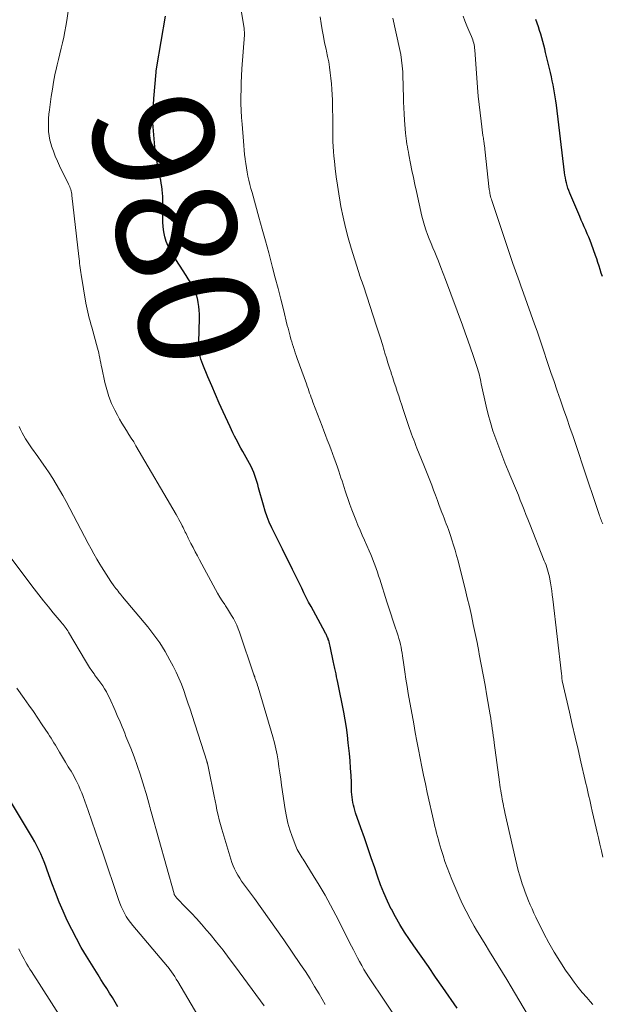
# Model space of a CAD drawing. Units: feet. Extents: x 1935000 to 1940046, y 554997 to 560015.
# Drawn here: x 1936656 to 1936753, y 556184 to 556348 of the extents above; entities that cross this region are included whole.
import ezdxf
from ezdxf.enums import TextEntityAlignment as Align

# ---------------------------------------------------------------- set-up
doc = ezdxf.new("R2010")
doc.units = ezdxf.units.FT
doc.header["$LTSCALE"] = 100
doc.header["$MEASUREMENT"] = 0
for name, color, linetype, lineweight in [('CONTOUR INDEX', 32, 'Continuous', 25), ('CONTOUR INDEX LABEL', 7, 'Continuous', 15), ('CONTOUR INTERMEDIATE', 40, 'Continuous', 15)]:
    doc.layers.add(name, color=color, linetype=linetype, lineweight=lineweight)
doc.styles.add('slant', font='romans.shx', dxfattribs={"oblique": 14.999978})

msp = doc.modelspace()

# ---------------------------------------------------------------- linework, layer by layer
at = {"layer": 'CONTOUR INDEX', "flags": 128}
for points, elevation in [([(1936728.5, 556183.24), (1936726.14, 556186.67), (1936724.93, 556188.41), (1936723.73, 556190.15), (1936722.52, 556191.89), (1936721.31, 556193.63), (1936720.57, 556194.69), (1936719.75, 556195.91), (1936718.97, 556197.16), (1936718.25, 556198.44), (1936717.56, 556199.73), (1936717.55, 556199.75), (1936716.92, 556201.09), (1936716.32, 556202.44), (1936715.77, 556203.81), (1936715.27, 556205.21), (1936714.79, 556206.62), (1936714.22, 556208.3), (1936713.65, 556209.97), (1936713.07, 556211.64), (1936712.49, 556213.31), (1936711.61, 556215.8), (1936711.48, 556216.22), (1936711.35, 556216.65), (1936711.24, 556217.08), (1936711.14, 556217.52), (1936711.07, 556217.96), (1936711.01, 556218.4), (1936710.97, 556218.84), (1936710.94, 556219.29), (1936710.9, 556220.82), (1936710.85, 556222.03), (1936710.78, 556223.24), (1936710.69, 556224.45), (1936710.58, 556225.66), (1936710.39, 556227.47), (1936710.25, 556228.75), (1936710.07, 556230.01), (1936709.87, 556231.28), (1936709.64, 556232.54), (1936708.64, 556237.53), (1936708.55, 556238), (1936708.45, 556238.47), (1936708.34, 556238.94), (1936708.24, 556239.41), (1936708.14, 556239.84), (1936708.08, 556240.1), (1936708.02, 556240.36), (1936707.97, 556240.61), (1936707.91, 556240.87), (1936707.37, 556243.55), (1936707.31, 556243.79), (1936707.25, 556244.03), (1936707.19, 556244.27), (1936707.12, 556244.52), (1936707.06, 556244.69), (1936707.01, 556244.84), (1936706.95, 556244.99), (1936706.89, 556245.13), (1936706.82, 556245.28), (1936706.75, 556245.42), (1936706.68, 556245.56), (1936706.6, 556245.7), (1936706.53, 556245.84), (1936704.19, 556250.16), (1936703.78, 556250.92), (1936703.38, 556251.69), (1936703, 556252.46), (1936702.62, 556253.24), (1936702.24, 556254.02), (1936701.87, 556254.8), (1936701.48, 556255.57), (1936701.1, 556256.35), (1936699.4, 556259.72), (1936698.96, 556260.61), (1936698.51, 556261.51), (1936698.07, 556262.41), (1936697.64, 556263.31), (1936697.23, 556264.22), (1936696.86, 556265.15), (1936696.53, 556266.09), (1936696.25, 556267.05), (1936695.45, 556269.98), (1936695.31, 556270.5), (1936695.16, 556271.02), (1936694.99, 556271.53), (1936694.82, 556272.04), (1936694.63, 556272.54), (1936694.42, 556273.04), (1936694.19, 556273.52), (1936693.94, 556274), (1936692.79, 556276.04), (1936692.51, 556276.55), (1936692.23, 556277.05), (1936691.96, 556277.56), (1936691.69, 556278.07), (1936691.43, 556278.59), (1936691.17, 556279.1), (1936690.92, 556279.62), (1936690.68, 556280.15), (1936689.56, 556282.62), (1936688.9, 556284.06), (1936688.26, 556285.52), (1936687.63, 556286.98), (1936687.01, 556288.44), (1936686.15, 556290.5), (1936685.98, 556290.94), (1936685.84, 556291.38), (1936685.72, 556291.84), (1936685.63, 556292.29), (1936685.56, 556292.76), (1936685.52, 556293.22), (1936685.49, 556293.69), (1936685.49, 556294.16), (1936685.57, 556298.26), (1936685.57, 556298.91), (1936685.54, 556299.55), (1936685.48, 556300.19), (1936685.4, 556300.84), (1936685.39, 556300.9), (1936685.27, 556301.5), (1936685.11, 556302.09), (1936684.89, 556302.66), (1936684.64, 556303.21), (1936684.35, 556303.75), (1936684.04, 556304.29), (1936683.73, 556304.81), (1936683.39, 556305.33), (1936681.14, 556308.77), (1936680.72, 556309.48), (1936680.35, 556310.23), (1936680.07, 556311), (1936679.83, 556311.8), (1936679.67, 556312.62), (1936679.55, 556313.45), (1936679.49, 556314.28), (1936679.47, 556315.11), (1936679.48, 556317.39), (1936679.48, 556317.94), (1936679.46, 556318.5), (1936679.43, 556319.06), (1936679.38, 556319.62), (1936679.38, 556319.66), (1936679.31, 556320.19), (1936679.23, 556320.72), (1936679.13, 556321.25), (1936679.01, 556321.77), (1936678.89, 556322.29), (1936678.77, 556322.82), (1936678.68, 556323.34), (1936678.59, 556323.87), (1936678.17, 556326.81), (1936677.96, 556328.81), (1936677.83, 556330.81), (1936677.85, 556332.82), (1936677.96, 556334.83), (1936678.35, 556339.26), (1936678.36, 556339.37), (1936678.38, 556339.48), (1936678.39, 556339.58), (1936678.41, 556339.69), (1936678.42, 556339.79), (1936678.44, 556339.9), (1936678.46, 556340.01), (1936678.48, 556340.11), (1936679.91, 556348.6)], 980), ([(1936752.73, 556305.16), (1936752.54, 556305.75), (1936752.36, 556306.34), (1936752.17, 556306.93), (1936751.98, 556307.52), (1936751.78, 556308.11), (1936751.58, 556308.69), (1936750.9, 556310.59), (1936750.68, 556311.17), (1936750.46, 556311.75), (1936750.21, 556312.32), (1936749.96, 556312.89), (1936749.7, 556313.45), (1936749.45, 556314.02), (1936749.2, 556314.59), (1936748.95, 556315.16), (1936747.28, 556319.1), (1936747.12, 556319.51), (1936746.97, 556319.92), (1936746.85, 556320.34), (1936746.74, 556320.77), (1936746.64, 556321.2), (1936746.56, 556321.64), (1936746.49, 556322.07), (1936746.43, 556322.51), (1936745.06, 556333.76), (1936744.97, 556334.44), (1936744.88, 556335.12), (1936744.76, 556335.8), (1936744.64, 556336.47), (1936744.51, 556337.14), (1936744.37, 556337.82), (1936744.22, 556338.49), (1936744.07, 556339.16), (1936743.42, 556341.88), (1936743.27, 556342.5), (1936743.12, 556343.12), (1936742.97, 556343.74), (1936742.81, 556344.36), (1936742.64, 556344.98), (1936742.46, 556345.59), (1936742.27, 556346.2), (1936742.06, 556346.81), (1936741.85, 556347.41), (1936741.64, 556348.01)], 1000), ([(1936671.98, 556183.45), (1936671.54, 556184.23), (1936671.08, 556184.99), (1936670.6, 556185.75), (1936670.13, 556186.5), (1936669.65, 556187.25), (1936669.18, 556188.01), (1936668.71, 556188.77), (1936666.76, 556191.91), (1936665.9, 556193.36), (1936665.08, 556194.83), (1936664.3, 556196.32), (1936663.57, 556197.84), (1936662.88, 556199.37), (1936662.22, 556200.92), (1936661.6, 556202.49), (1936661.01, 556204.06), (1936660.23, 556206.21), (1936659.97, 556206.9), (1936659.71, 556207.6), (1936659.43, 556208.28), (1936659.14, 556208.96), (1936658.83, 556209.64), (1936658.5, 556210.3), (1936658.15, 556210.95), (1936657.78, 556211.6), (1936654.25, 556217.46)], 960)]:
    msp.add_lwpolyline(points, dxfattribs=dict(at, elevation=elevation))
at = {"layer": 'CONTOUR INTERMEDIATE', "flags": 128}
for points, elevation in [([(1936719.44, 556179.99), (1936713.77, 556188.47), (1936713.37, 556189.08), (1936712.99, 556189.7), (1936712.62, 556190.34), (1936712.27, 556190.98), (1936711.93, 556191.63), (1936711.59, 556192.28), (1936711.26, 556192.93), (1936710.92, 556193.58), (1936708.33, 556198.71), (1936707.44, 556200.4), (1936706.52, 556202.08), (1936705.56, 556203.72), (1936704.56, 556205.35), (1936702.86, 556208.04), (1936702.69, 556208.31), (1936702.52, 556208.58), (1936702.35, 556208.84), (1936702.18, 556209.11), (1936702.02, 556209.38), (1936701.87, 556209.66), (1936701.74, 556209.94), (1936701.62, 556210.23), (1936701.02, 556211.82), (1936700.65, 556212.93), (1936700.32, 556214.04), (1936700.07, 556215.17), (1936699.87, 556216.32), (1936699.27, 556220.4), (1936699.13, 556221.42), (1936698.98, 556222.43), (1936698.84, 556223.44), (1936698.69, 556224.46), (1936698.53, 556225.47), (1936698.33, 556226.47), (1936698.09, 556227.47), (1936697.82, 556228.45), (1936695.37, 556236.74), (1936695.28, 556237.03), (1936695.19, 556237.31), (1936695.09, 556237.59), (1936694.99, 556237.87), (1936694.83, 556238.3), (1936694.81, 556238.37), (1936694.79, 556238.43), (1936694.77, 556238.49), (1936694.75, 556238.55), (1936694.73, 556238.61), (1936694.71, 556238.68), (1936694.68, 556238.74), (1936694.66, 556238.8), (1936692.27, 556245.88), (1936692.05, 556246.46), (1936691.82, 556247.04), (1936691.54, 556247.6), (1936691.25, 556248.16), (1936690.93, 556248.7), (1936690.61, 556249.24), (1936690.27, 556249.77), (1936689.93, 556250.29), (1936689.8, 556250.49), (1936689.39, 556251.11), (1936689, 556251.74), (1936688.62, 556252.39), (1936688.26, 556253.04), (1936685.62, 556257.93), (1936685.25, 556258.62), (1936684.88, 556259.31), (1936684.53, 556260), (1936684.17, 556260.69), (1936683.72, 556261.59), (1936683.6, 556261.84), (1936683.47, 556262.09), (1936683.35, 556262.34), (1936683.22, 556262.59), (1936683.1, 556262.84), (1936682.98, 556263.09), (1936682.85, 556263.35), (1936682.73, 556263.6), (1936682.58, 556263.9), (1936682.37, 556264.3), (1936682.16, 556264.7), (1936681.94, 556265.1), (1936681.71, 556265.49), (1936675.01, 556276.97), (1936674.63, 556277.61), (1936674.23, 556278.24), (1936673.83, 556278.87), (1936673.42, 556279.49), (1936673.02, 556280.12), (1936672.63, 556280.76), (1936672.27, 556281.41), (1936671.91, 556282.06), (1936671.48, 556282.92), (1936670.96, 556284.04), (1936670.51, 556285.17), (1936670.15, 556286.33), (1936669.84, 556287.52), (1936669.32, 556289.96), (1936669.23, 556290.37), (1936669.15, 556290.78), (1936669.06, 556291.2), (1936668.98, 556291.61), (1936668.9, 556292.02), (1936668.81, 556292.44), (1936668.71, 556292.85), (1936668.6, 556293.25), (1936667.64, 556296.74), (1936667.51, 556297.24), (1936667.37, 556297.73), (1936667.24, 556298.23), (1936667.1, 556298.73), (1936666.98, 556299.22), (1936666.86, 556299.72), (1936666.76, 556300.23), (1936666.67, 556300.73), (1936665.88, 556305.49), (1936665.82, 556305.86), (1936665.76, 556306.24), (1936665.72, 556306.61), (1936665.67, 556306.99), (1936665.63, 556307.36), (1936665.59, 556307.74), (1936665.55, 556308.12), (1936665.51, 556308.49), (1936664.35, 556318.67), (1936664.31, 556318.92), (1936664.27, 556319.17), (1936664.21, 556319.42), (1936664.15, 556319.66), (1936664.07, 556319.9), (1936663.99, 556320.14), (1936663.89, 556320.37), (1936663.79, 556320.6), (1936662.28, 556323.63), (1936661.91, 556324.43), (1936661.56, 556325.24), (1936661.25, 556326.07), (1936660.96, 556326.91), (1936660.87, 556327.2), (1936660.68, 556327.91), (1936660.53, 556328.62), (1936660.45, 556329.33), (1936660.41, 556330.06), (1936660.42, 556330.79), (1936660.45, 556331.52), (1936660.51, 556332.24), (1936660.59, 556332.97), (1936660.9, 556335.21), (1936661.08, 556336.4), (1936661.29, 556337.59), (1936661.52, 556338.77), (1936661.77, 556339.94), (1936661.89, 556340.44), (1936662.1, 556341.36), (1936662.32, 556342.29), (1936662.54, 556343.22), (1936662.77, 556344.14), (1936662.98, 556345.07), (1936663.17, 556346), (1936663.34, 556346.93), (1936663.48, 556347.87), (1936664.08, 556352.13)], 976), ([(1936740.26, 556182.15), (1936737.52, 556186.8), (1936736.81, 556187.99), (1936736.1, 556189.17), (1936735.37, 556190.35), (1936734.64, 556191.53), (1936733.91, 556192.7), (1936733.19, 556193.88), (1936732.47, 556195.06), (1936731.76, 556196.25), (1936731.38, 556196.88), (1936730.68, 556198.12), (1936730, 556199.38), (1936729.38, 556200.67), (1936728.79, 556201.98), (1936727.64, 556204.68), (1936727.24, 556205.67), (1936726.86, 556206.67), (1936726.5, 556207.68), (1936726.17, 556208.7), (1936725.87, 556209.67), (1936725.7, 556210.21), (1936725.54, 556210.76), (1936725.39, 556211.3), (1936725.24, 556211.85), (1936725.1, 556212.4), (1936724.96, 556212.95), (1936724.83, 556213.51), (1936724.7, 556214.06), (1936723.55, 556219.2), (1936723.24, 556220.62), (1936722.93, 556222.04), (1936722.64, 556223.47), (1936722.35, 556224.89), (1936722.07, 556226.32), (1936721.8, 556227.75), (1936721.54, 556229.18), (1936721.28, 556230.61), (1936720.39, 556235.65), (1936720.19, 556236.86), (1936719.99, 556238.06), (1936719.8, 556239.27), (1936719.63, 556240.48), (1936719.42, 556241.93), (1936719.35, 556242.42), (1936719.26, 556242.9), (1936719.17, 556243.39), (1936719.07, 556243.87), (1936718.95, 556244.35), (1936718.83, 556244.83), (1936718.69, 556245.3), (1936718.54, 556245.77), (1936718.16, 556246.88), (1936717.82, 556247.9), (1936717.48, 556248.93), (1936717.15, 556249.95), (1936716.82, 556250.98), (1936715.63, 556254.71), (1936715.43, 556255.31), (1936715.23, 556255.91), (1936715.02, 556256.5), (1936714.81, 556257.1), (1936714.59, 556257.69), (1936714.36, 556258.27), (1936714.12, 556258.86), (1936713.87, 556259.44), (1936713.08, 556261.22), (1936712.71, 556262.06), (1936712.35, 556262.91), (1936711.99, 556263.75), (1936711.64, 556264.6), (1936711.3, 556265.46), (1936710.97, 556266.31), (1936710.65, 556267.18), (1936710.35, 556268.04), (1936710.04, 556268.94), (1936709.86, 556269.48), (1936709.69, 556270.01), (1936709.51, 556270.55), (1936709.34, 556271.1), (1936709.17, 556271.64), (1936709, 556272.18), (1936708.82, 556272.71), (1936708.64, 556273.25), (1936708.32, 556274.17), (1936708.05, 556274.93), (1936707.77, 556275.69), (1936707.48, 556276.45), (1936707.19, 556277.2), (1936706.89, 556277.96), (1936706.59, 556278.71), (1936706.3, 556279.47), (1936706.01, 556280.22), (1936704.5, 556284.23), (1936704.36, 556284.61), (1936704.22, 556285), (1936704.08, 556285.38), (1936703.95, 556285.76), (1936703.81, 556286.15), (1936703.68, 556286.53), (1936703.54, 556286.91), (1936703.4, 556287.3), (1936701.88, 556291.54), (1936701.72, 556292), (1936701.56, 556292.45), (1936701.4, 556292.91), (1936701.25, 556293.37), (1936701.25, 556293.39), (1936701.1, 556293.84), (1936700.96, 556294.3), (1936700.83, 556294.75), (1936700.71, 556295.21), (1936700.59, 556295.67), (1936700.47, 556296.12), (1936700.35, 556296.58), (1936700.23, 556297.04), (1936699.58, 556299.66), (1936699.14, 556301.42), (1936698.69, 556303.18), (1936698.23, 556304.95), (1936697.77, 556306.71), (1936697.65, 556307.15), (1936697.13, 556309.13), (1936696.59, 556311.11), (1936696.05, 556313.08), (1936695.5, 556315.06), (1936694.35, 556319.16), (1936694.16, 556319.85), (1936693.99, 556320.53), (1936693.83, 556321.22), (1936693.67, 556321.91), (1936693.54, 556322.6), (1936693.41, 556323.3), (1936693.31, 556324), (1936693.21, 556324.7), (1936693.2, 556324.78), (1936693.12, 556325.52), (1936693.04, 556326.26), (1936692.97, 556327.01), (1936692.9, 556327.75), (1936692.68, 556330.56), (1936692.6, 556331.71), (1936692.54, 556332.87), (1936692.51, 556334.02), (1936692.5, 556335.18), (1936692.52, 556336.33), (1936692.55, 556337.49), (1936692.6, 556338.64), (1936692.67, 556339.8), (1936693.07, 556345.48), (1936693.07, 556345.61), (1936693.08, 556345.74), (1936693.07, 556345.87), (1936693.07, 556346), (1936693.06, 556346.14), (1936693.05, 556346.27), (1936693.03, 556346.4), (1936693.02, 556346.53), (1936692.62, 556349.22)], 984), ([(1936751.14, 556183.84), (1936750.7, 556184.34), (1936750.11, 556185.01), (1936749.38, 556185.85), (1936748.68, 556186.7), (1936748.01, 556187.59), (1936747.35, 556188.48), (1936746.59, 556189.57), (1936745.61, 556191.05), (1936744.67, 556192.56), (1936743.8, 556194.1), (1936742.98, 556195.67), (1936741.64, 556198.4), (1936741.31, 556199.08), (1936741, 556199.76), (1936740.7, 556200.44), (1936740.41, 556201.14), (1936740.13, 556201.84), (1936739.87, 556202.54), (1936739.62, 556203.25), (1936739.38, 556203.96), (1936739.26, 556204.36), (1936738.97, 556205.28), (1936738.71, 556206.2), (1936738.47, 556207.13), (1936738.24, 556208.06), (1936736.48, 556215.85), (1936736.4, 556216.22), (1936736.32, 556216.6), (1936736.24, 556216.97), (1936736.17, 556217.35), (1936736.09, 556217.72), (1936736.02, 556218.1), (1936735.96, 556218.47), (1936735.89, 556218.85), (1936735.86, 556219.03), (1936735.78, 556219.5), (1936735.71, 556219.96), (1936735.64, 556220.43), (1936735.58, 556220.9), (1936734.7, 556227.46), (1936734.62, 556228.04), (1936734.54, 556228.63), (1936734.46, 556229.21), (1936734.38, 556229.8), (1936734.3, 556230.38), (1936734.21, 556230.97), (1936734.12, 556231.55), (1936734.02, 556232.13), (1936733.48, 556235.3), (1936733.18, 556237.04), (1936732.87, 556238.77), (1936732.55, 556240.5), (1936732.22, 556242.23), (1936732.14, 556242.69), (1936731.84, 556244.19), (1936731.54, 556245.69), (1936731.22, 556247.18), (1936730.9, 556248.67), (1936730.56, 556250.16), (1936730.22, 556251.65), (1936729.86, 556253.14), (1936729.49, 556254.62), (1936728.67, 556257.8), (1936728.44, 556258.68), (1936728.2, 556259.55), (1936727.93, 556260.41), (1936727.66, 556261.28), (1936727.41, 556262.03), (1936727.24, 556262.51), (1936727.08, 556262.99), (1936726.9, 556263.47), (1936726.72, 556263.94), (1936726.54, 556264.42), (1936726.35, 556264.89), (1936726.17, 556265.37), (1936725.99, 556265.84), (1936725.55, 556267.02), (1936725.24, 556267.87), (1936724.92, 556268.71), (1936724.61, 556269.55), (1936724.29, 556270.39), (1936723.97, 556271.23), (1936723.64, 556272.07), (1936723.31, 556272.91), (1936722.97, 556273.75), (1936721.83, 556276.56), (1936721.64, 556277.03), (1936721.46, 556277.5), (1936721.28, 556277.97), (1936721.1, 556278.44), (1936720.92, 556278.92), (1936720.75, 556279.39), (1936720.59, 556279.87), (1936720.43, 556280.35), (1936719.54, 556283), (1936719.29, 556283.75), (1936719.04, 556284.51), (1936718.79, 556285.27), (1936718.54, 556286.03), (1936718.29, 556286.78), (1936718.04, 556287.54), (1936717.79, 556288.3), (1936717.55, 556289.06), (1936717.51, 556289.17), (1936717.26, 556289.98), (1936717, 556290.79), (1936716.75, 556291.61), (1936716.5, 556292.42), (1936716.38, 556292.83), (1936716.07, 556293.86), (1936715.75, 556294.88), (1936715.43, 556295.89), (1936715.1, 556296.91), (1936712.9, 556303.63), (1936712.8, 556303.93), (1936712.7, 556304.22), (1936712.59, 556304.52), (1936712.48, 556304.82), (1936712.38, 556305.11), (1936712.27, 556305.41), (1936712.18, 556305.7), (1936712.08, 556306), (1936710.87, 556309.9), (1936710.37, 556311.62), (1936709.91, 556313.35), (1936709.52, 556315.09), (1936709.16, 556316.85), (1936709.03, 556317.57), (1936708.79, 556318.97), (1936708.57, 556320.38), (1936708.37, 556321.79), (1936708.2, 556323.2), (1936708.07, 556324.4), (1936707.99, 556325.22), (1936707.92, 556326.04), (1936707.87, 556326.86), (1936707.83, 556327.68), (1936707.81, 556328.5), (1936707.79, 556329.33), (1936707.79, 556330.15), (1936707.79, 556330.97), (1936707.79, 556331.1), (1936707.79, 556331.99), (1936707.78, 556332.87), (1936707.76, 556333.76), (1936707.73, 556334.64), (1936707.69, 556335.49), (1936707.64, 556336.4), (1936707.57, 556337.32), (1936707.49, 556338.23), (1936707.39, 556339.14), (1936707.27, 556340.05), (1936707.12, 556340.96), (1936706.95, 556341.86), (1936706.76, 556342.75), (1936706.68, 556343.08), (1936706.45, 556344.14), (1936706.23, 556345.21), (1936706.04, 556346.28), (1936705.86, 556347.35), (1936705.68, 556348.44)], 988), ([(1936752.81, 556208.42), (1936752.56, 556209.48), (1936752.31, 556210.54), (1936752.06, 556211.61), (1936751.9, 556212.28), (1936751.68, 556213.23), (1936751.46, 556214.17), (1936751.25, 556215.12), (1936751.03, 556216.06), (1936750.85, 556216.87), (1936750.73, 556217.41), (1936750.61, 556217.95), (1936750.48, 556218.49), (1936750.36, 556219.03), (1936750.24, 556219.58), (1936750.11, 556220.12), (1936749.99, 556220.66), (1936749.86, 556221.2), (1936749.14, 556224.27), (1936748.66, 556226.35), (1936748.18, 556228.42), (1936747.7, 556230.5), (1936747.23, 556232.58), (1936746.03, 556237.81), (1936746.01, 556237.91), (1936745.99, 556238.12), (1936745.99, 556238.21), (1936745.98, 556238.3), (1936745.97, 556238.38), (1936745.96, 556238.47), (1936745.96, 556238.52), (1936745.95, 556238.63), (1936745.94, 556238.75), (1936745.92, 556238.86), (1936745.91, 556238.97), (1936744.46, 556251.41), (1936744.38, 556252.1), (1936744.28, 556252.78), (1936744.18, 556253.46), (1936744.07, 556254.15), (1936743.97, 556254.71), (1936743.89, 556255.11), (1936743.81, 556255.5), (1936743.7, 556255.89), (1936743.59, 556256.28), (1936743.46, 556256.67), (1936743.33, 556257.05), (1936743.19, 556257.43), (1936743.04, 556257.81), (1936740.62, 556263.92), (1936740.3, 556264.71), (1936739.99, 556265.51), (1936739.68, 556266.31), (1936739.37, 556267.11), (1936739.05, 556267.91), (1936738.74, 556268.71), (1936738.41, 556269.51), (1936738.08, 556270.3), (1936737.03, 556272.8), (1936736.49, 556274.12), (1936735.96, 556275.44), (1936735.45, 556276.78), (1936734.95, 556278.11), (1936734.49, 556279.46), (1936734.06, 556280.83), (1936733.69, 556282.2), (1936733.36, 556283.59), (1936732.55, 556287.29), (1936732.47, 556287.65), (1936732.39, 556288.02), (1936732.31, 556288.38), (1936732.23, 556288.75), (1936732.14, 556289.11), (1936732.04, 556289.47), (1936731.93, 556289.83), (1936731.82, 556290.19), (1936731.19, 556292.02), (1936730.75, 556293.29), (1936730.3, 556294.55), (1936729.85, 556295.82), (1936729.39, 556297.08), (1936726.59, 556304.69), (1936726.21, 556305.7), (1936725.82, 556306.71), (1936725.42, 556307.72), (1936725.01, 556308.71), (1936724.79, 556309.23), (1936724.48, 556309.97), (1936724.18, 556310.71), (1936723.88, 556311.46), (1936723.59, 556312.2), (1936723.32, 556312.95), (1936723.06, 556313.71), (1936722.85, 556314.48), (1936722.66, 556315.26), (1936721.75, 556319.33), (1936721.49, 556320.5), (1936721.24, 556321.67), (1936721, 556322.84), (1936720.77, 556324.01), (1936720.49, 556325.45), (1936720.4, 556325.9), (1936720.32, 556326.36), (1936720.24, 556326.81), (1936720.16, 556327.26), (1936720.09, 556327.72), (1936720.03, 556328.17), (1936719.98, 556328.63), (1936719.94, 556329.09), (1936719.76, 556331.26), (1936719.69, 556332.27), (1936719.63, 556333.28), (1936719.59, 556334.3), (1936719.57, 556335.31), (1936719.57, 556335.38), (1936719.55, 556336.36), (1936719.53, 556337.34), (1936719.49, 556338.32), (1936719.45, 556339.3), (1936719.38, 556340.27), (1936719.28, 556341.25), (1936719.12, 556342.21), (1936718.94, 556343.17), (1936717.8, 556348.25)], 992), ([(1936752.78, 556263.97), (1936752.69, 556264.19), (1936752.6, 556264.41), (1936752.51, 556264.63), (1936752.42, 556264.85), (1936752.34, 556265.08), (1936752.26, 556265.3), (1936752.18, 556265.53), (1936749.37, 556273.97), (1936748.86, 556275.49), (1936748.35, 556277.01), (1936747.83, 556278.53), (1936747.31, 556280.04), (1936746.78, 556281.56), (1936746.26, 556283.07), (1936745.73, 556284.59), (1936745.21, 556286.1), (1936744.61, 556287.86), (1936744.21, 556289.03), (1936743.81, 556290.2), (1936743.42, 556291.37), (1936743.04, 556292.55), (1936742.65, 556293.73), (1936742.25, 556294.9), (1936741.84, 556296.07), (1936741.43, 556297.23), (1936739.56, 556302.42), (1936739.34, 556303.03), (1936739.12, 556303.65), (1936738.9, 556304.27), (1936738.68, 556304.88), (1936738.46, 556305.5), (1936738.24, 556306.11), (1936738.03, 556306.73), (1936737.82, 556307.35), (1936734.3, 556317.85), (1936734.23, 556318.08), (1936734.16, 556318.31), (1936734.1, 556318.54), (1936734.04, 556318.77), (1936733.99, 556319), (1936733.95, 556319.24), (1936733.91, 556319.48), (1936733.88, 556319.71), (1936733.15, 556326.38), (1936733.13, 556326.54), (1936733.11, 556326.7), (1936733.09, 556326.86), (1936733.07, 556327.02), (1936733.05, 556327.18), (1936733.03, 556327.33), (1936733.01, 556327.49), (1936732.99, 556327.65), (1936732.96, 556327.79), (1936732.93, 556328.02), (1936732.89, 556328.25), (1936732.86, 556328.47), (1936732.83, 556328.7), (1936732.52, 556331.05), (1936732.34, 556332.45), (1936732.19, 556333.85), (1936732.05, 556335.26), (1936731.93, 556336.66), (1936731.46, 556342.95), (1936731.43, 556343.24), (1936731.39, 556343.53), (1936731.34, 556343.81), (1936731.29, 556344.09), (1936731.21, 556344.37), (1936731.13, 556344.65), (1936731.04, 556344.92), (1936730.93, 556345.19), (1936730.48, 556346.21), (1936730.15, 556346.99), (1936729.82, 556347.77), (1936729.5, 556348.55)], 996), ([(1936706.51, 556183.83), (1936705.51, 556185.61), (1936704.78, 556186.86), (1936704.03, 556188.1), (1936703.25, 556189.32), (1936702.45, 556190.52), (1936699.63, 556194.63), (1936698.43, 556196.36), (1936697.22, 556198.08), (1936695.99, 556199.79), (1936694.75, 556201.49), (1936692.95, 556203.94), (1936692.61, 556204.42), (1936692.29, 556204.91), (1936691.99, 556205.41), (1936691.7, 556205.92), (1936691.44, 556206.45), (1936691.2, 556206.98), (1936691, 556207.53), (1936690.81, 556208.08), (1936689.3, 556213.07), (1936689.08, 556213.85), (1936688.87, 556214.63), (1936688.68, 556215.41), (1936688.51, 556216.21), (1936688.35, 556217), (1936688.18, 556217.79), (1936688.02, 556218.59), (1936687.87, 556219.38), (1936687.26, 556222.4), (1936687.21, 556222.68), (1936687.15, 556222.96), (1936687.09, 556223.23), (1936687.03, 556223.51), (1936686.92, 556224.03), (1936686.92, 556224.05), (1936686.91, 556224.06), (1936686.91, 556224.08), (1936686.9, 556224.1), (1936686.88, 556224.17), (1936686.88, 556224.19), (1936686.87, 556224.21), (1936686.86, 556224.23), (1936686.86, 556224.24), (1936686.84, 556224.31), (1936686.83, 556224.33), (1936686.82, 556224.35), (1936686.82, 556224.36), (1936686.81, 556224.38), (1936684.36, 556232), (1936684.02, 556233.05), (1936683.67, 556234.1), (1936683.32, 556235.14), (1936682.96, 556236.19), (1936682.57, 556237.22), (1936682.16, 556238.24), (1936681.69, 556239.24), (1936681.2, 556240.23), (1936680.67, 556241.24), (1936679.85, 556242.7), (1936678.97, 556244.11), (1936678, 556245.47), (1936676.97, 556246.79), (1936672.79, 556251.81), (1936672.61, 556252.04), (1936672.42, 556252.26), (1936672.23, 556252.48), (1936672.04, 556252.71), (1936671.86, 556252.93), (1936671.68, 556253.16), (1936671.5, 556253.39), (1936671.33, 556253.63), (1936670.84, 556254.35), (1936670.43, 556254.95), (1936670.03, 556255.56), (1936669.64, 556256.17), (1936669.26, 556256.79), (1936668.99, 556257.24), (1936668.49, 556258.09), (1936668, 556258.95), (1936667.52, 556259.81), (1936667.06, 556260.68), (1936663.37, 556267.69), (1936662.84, 556268.66), (1936662.29, 556269.63), (1936661.72, 556270.58), (1936661.14, 556271.52), (1936660.54, 556272.45), (1936659.92, 556273.37), (1936659.28, 556274.28), (1936658.64, 556275.19), (1936657.59, 556276.62), (1936657.25, 556277.11), (1936656.92, 556277.6), (1936656.61, 556278.1), (1936656.31, 556278.61), (1936656.03, 556279.13), (1936655.77, 556279.66), (1936655.53, 556280.2)], 972), ([(1936696.38, 556183.63), (1936691.59, 556190.14), (1936690.56, 556191.51), (1936689.52, 556192.88), (1936688.45, 556194.22), (1936687.36, 556195.54), (1936686.77, 556196.25), (1936685.95, 556197.21), (1936685.12, 556198.15), (1936684.26, 556199.07), (1936683.39, 556199.98), (1936681.76, 556201.64), (1936681.7, 556201.71), (1936681.63, 556201.78), (1936681.58, 556201.86), (1936681.52, 556201.94), (1936681.47, 556202.03), (1936681.43, 556202.11), (1936681.4, 556202.2), (1936681.37, 556202.3), (1936677.52, 556215.98), (1936677.44, 556216.29), (1936677.35, 556216.61), (1936677.27, 556216.92), (1936677.19, 556217.23), (1936677.11, 556217.55), (1936677.03, 556217.86), (1936676.94, 556218.17), (1936676.85, 556218.48), (1936676.16, 556220.79), (1936675.7, 556222.25), (1936675.22, 556223.7), (1936674.69, 556225.13), (1936674.14, 556226.55), (1936673.34, 556228.52), (1936673.13, 556229.06), (1936672.91, 556229.6), (1936672.69, 556230.14), (1936672.47, 556230.68), (1936672.24, 556231.22), (1936672.01, 556231.76), (1936671.78, 556232.3), (1936671.55, 556232.83), (1936670.61, 556234.93), (1936670.35, 556235.45), (1936670.09, 556235.96), (1936669.79, 556236.45), (1936669.47, 556236.93), (1936669.14, 556237.4), (1936668.8, 556237.87), (1936668.46, 556238.33), (1936668.12, 556238.8), (1936668.03, 556238.93), (1936667.64, 556239.47), (1936667.27, 556240.01), (1936666.92, 556240.56), (1936666.58, 556241.12), (1936663.78, 556245.88), (1936663.64, 556246.1), (1936663.51, 556246.32), (1936663.36, 556246.53), (1936663.21, 556246.74), (1936663.06, 556246.95), (1936662.9, 556247.16), (1936662.73, 556247.36), (1936662.57, 556247.56), (1936661.24, 556249.12), (1936660.42, 556250.11), (1936659.61, 556251.11), (1936658.82, 556252.12), (1936658.03, 556253.14), (1936653.85, 556258.72)], 968), ([(1936688.12, 556177.26), (1936681.99, 556187.67), (1936681.73, 556188.09), (1936681.47, 556188.5), (1936681.2, 556188.9), (1936680.92, 556189.3), (1936680.36, 556190.05), (1936680.27, 556190.16), (1936674.48, 556197.03), (1936674.09, 556197.51), (1936673.73, 556198.01), (1936673.4, 556198.53), (1936673.09, 556199.07), (1936672.81, 556199.62), (1936672.55, 556200.18), (1936672.31, 556200.75), (1936672.1, 556201.33), (1936669.5, 556209.1), (1936668.89, 556210.87), (1936668.29, 556212.64), (1936667.67, 556214.41), (1936667.04, 556216.18), (1936666.2, 556218.51), (1936665.98, 556219.1), (1936665.74, 556219.69), (1936665.49, 556220.26), (1936665.21, 556220.83), (1936665.05, 556221.17), (1936664.85, 556221.56), (1936664.64, 556221.95), (1936664.42, 556222.34), (1936664.19, 556222.72), (1936663.96, 556223.1), (1936663.74, 556223.47), (1936663.51, 556223.85), (1936663.28, 556224.23), (1936662.28, 556225.9), (1936662.05, 556226.29), (1936661.81, 556226.68), (1936661.58, 556227.07), (1936661.34, 556227.46), (1936661.1, 556227.85), (1936660.86, 556228.24), (1936660.61, 556228.62), (1936660.36, 556229), (1936659.4, 556230.46), (1936658.67, 556231.56), (1936657.92, 556232.65), (1936657.16, 556233.74), (1936656.39, 556234.82), (1936655.15, 556236.54)], 964), ([(1936666.32, 556175.7), (1936657.59, 556189.33), (1936657.33, 556189.73), (1936657.08, 556190.13), (1936656.84, 556190.54), (1936656.61, 556190.95), (1936656.38, 556191.37), (1936656.15, 556191.78), (1936655.94, 556192.2), (1936655.73, 556192.63), (1936655.48, 556193.14)], 956)]:
    msp.add_lwpolyline(points, dxfattribs=dict(at, elevation=elevation))

# ---------------------------------------------------------------- texts
at = {"layer": 'CONTOUR INDEX LABEL', "style": 'slant', "oblique": 15}
msp.add_text('980', height=20, rotation=283.9225, dxfattribs=at).set_placement((1936681.79, 556312.99, 980), align=Align.MIDDLE_CENTER)

doc.saveas('drawing.dxf')
